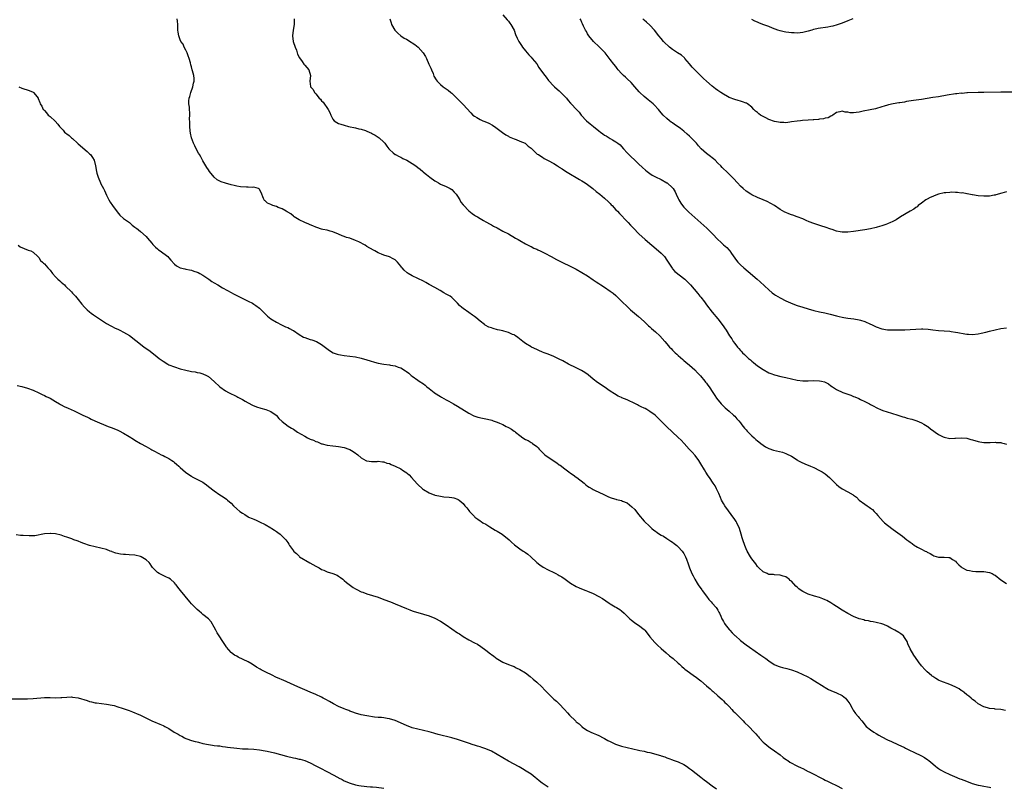
# Model space of a CAD drawing. Units: inches. Extents: x 2643000 to 2646000, y 1554000 to 1557000.
# Drawn here: x 2643574 to 2643922, y 1554718 to 1554989 of the extents above; entities that cross this region are included whole.
import ezdxf

# ---------------------------------------------------------------- set-up
doc = ezdxf.new("R2010")
doc.units = ezdxf.units.IN
doc.header["$MEASUREMENT"] = 0
doc.layers.add('LD26431554_10ft', color=123, linetype='Continuous')

msp = doc.modelspace()

# ---------------------------------------------------------------- linework, layer by layer
at = {"layer": 'LD26431554_10ft'}
for points, elevation in [([(2643745, 1554990.39), (2643746.57, 1554988.57), (2643747, 1554988.13), (2643747.48, 1554987.48), (2643747.88, 1554987), (2643748.98, 1554985), (2643749.49, 1554983.49), (2643750.09, 1554982.09), (2643750.69, 1554981), (2643751.61, 1554979.61), (2643752.04, 1554979), (2643753, 1554977.73), (2643754.22, 1554976.22), (2643755, 1554975.45), (2643755.4, 1554975), (2643757, 1554973.1), (2643757.81, 1554971.81), (2643758.37, 1554971), (2643759.86, 1554969), (2643760.34, 1554968.34), (2643761.23, 1554967.23), (2643763, 1554965.25), (2643763.27, 1554965), (2643764.18, 1554964.18), (2643765, 1554963.51), (2643765.55, 1554963), (2643767, 1554961.52), (2643767.48, 1554961), (2643768.18, 1554960.18), (2643769, 1554959.24), (2643769.24, 1554959), (2643771.03, 1554957), (2643771.97, 1554955.97), (2643772.7, 1554955), (2643774.61, 1554953), (2643775.93, 1554951.93), (2643777.02, 1554951), (2643779, 1554949.43), (2643779.56, 1554949), (2643780.41, 1554948.41), (2643781, 1554947.94), (2643781.59, 1554947.59), (2643783, 1554946.68), (2643783.8, 1554946.2), (2643785, 1554945.55), (2643785.71, 1554945), (2643786.46, 1554944.46), (2643787, 1554943.91), (2643787.72, 1554943), (2643789, 1554941.66), (2643789.59, 1554941), (2643790.29, 1554940.29), (2643791.68, 1554939), (2643793, 1554937.73), (2643794.41, 1554936.41), (2643795.47, 1554935.47), (2643796.05, 1554935), (2643797, 1554934.29), (2643797.79, 1554933.79), (2643799, 1554933.13), (2643801, 1554932.2), (2643803, 1554931.08), (2643803.1, 1554931), (2643805, 1554929.28), (2643805.22, 1554929), (2643805.9, 1554927.9), (2643806.34, 1554927), (2643807, 1554925.54), (2643807.26, 1554925), (2643807.9, 1554923.9), (2643808.57, 1554923), (2643809, 1554922.48), (2643810.73, 1554920.73), (2643811.77, 1554919.77), (2643815, 1554916.89), (2643817.1, 1554915), (2643819.18, 1554913), (2643821, 1554911.07), (2643822.04, 1554910.04), (2643823, 1554909.17), (2643824.16, 1554908.16), (2643825, 1554907.31), (2643825.28, 1554907), (2643825.9, 1554906.1), (2643827.64, 1554903.64), (2643828.14, 1554903), (2643829, 1554902.14), (2643830.23, 1554901), (2643831.74, 1554899.74), (2643834.94, 1554897), (2643836.02, 1554896.02), (2643839, 1554893.25), (2643840.23, 1554892.23), (2643841, 1554891.65), (2643841.39, 1554891.39), (2643843, 1554890.38), (2643845, 1554889.36), (2643846.64, 1554888.64), (2643848.08, 1554888.08), (2643849, 1554887.77), (2643851, 1554887.14), (2643853, 1554886.56), (2643855, 1554886.01), (2643857, 1554885.52), (2643858.89, 1554885.11), (2643860.68, 1554884.68), (2643863, 1554884.07), (2643863.86, 1554883.86), (2643865, 1554883.6), (2643865.51, 1554883.51), (2643867, 1554883.28), (2643869.04, 1554883.04), (2643871, 1554882.69), (2643871.49, 1554882.51), (2643873, 1554882.06), (2643875, 1554881.14), (2643875.27, 1554881), (2643877, 1554880.22), (2643879, 1554879.51), (2643881, 1554879.16), (2643883, 1554879.13), (2643885, 1554879.17), (2643887.16, 1554879.16), (2643889, 1554879.21), (2643891, 1554879.39), (2643893, 1554879.51), (2643893.5, 1554879.5), (2643895.37, 1554879.37), (2643897, 1554879.13), (2643899, 1554878.89), (2643901, 1554878.77), (2643903, 1554878.62), (2643903.47, 1554878.53), (2643905, 1554878.33), (2643905.87, 1554878.13), (2643908.31, 1554877.69), (2643909, 1554877.59), (2643909.57, 1554877.57), (2643911, 1554877.47), (2643913, 1554877.66), (2643914.11, 1554877.89), (2643915.72, 1554878.28), (2643917, 1554878.66), (2643919, 1554879.18), (2643921, 1554879.6), (2643923, 1554879.87)], 8470), ([(2643922.72, 1554744.72), (2643921, 1554744.97), (2643919, 1554745.15), (2643918.79, 1554745.21), (2643917, 1554745.42), (2643916.37, 1554745.63), (2643915, 1554745.96), (2643913, 1554746.99), (2643911.95, 1554747.95), (2643911, 1554748.56), (2643910.78, 1554748.78), (2643910.49, 1554749), (2643909.77, 1554749.77), (2643909, 1554750.23), (2643908.02, 1554751), (2643907.51, 1554751.51), (2643907, 1554751.77), (2643906.34, 1554752.34), (2643904.88, 1554753), (2643903, 1554753.9), (2643899.77, 1554755), (2643899.26, 1554755.26), (2643899, 1554755.41), (2643898.02, 1554756.02), (2643897, 1554756.63), (2643896.79, 1554756.79), (2643896.5, 1554757), (2643895, 1554758.27), (2643894.65, 1554758.65), (2643894.28, 1554759), (2643893, 1554760.47), (2643892.77, 1554760.77), (2643892.56, 1554761), (2643890.24, 1554764.24), (2643889, 1554766.46), (2643888.2, 1554768.2), (2643887.95, 1554769), (2643887, 1554770.47), (2643886.6, 1554771), (2643885.72, 1554771.72), (2643885, 1554772.2), (2643883.62, 1554773), (2643882.21, 1554773.79), (2643881, 1554774.41), (2643879.64, 1554775), (2643879, 1554775.3), (2643877, 1554775.79), (2643875.97, 1554775.97), (2643875, 1554776.11), (2643874.28, 1554776.28), (2643873, 1554776.51), (2643872.64, 1554776.64), (2643871, 1554777.07), (2643869, 1554777.9), (2643867, 1554778.92), (2643865, 1554780.1), (2643863, 1554781.38), (2643862.04, 1554782.04), (2643861, 1554782.67), (2643859.53, 1554783.53), (2643859, 1554783.77), (2643858.14, 1554784.14), (2643857, 1554784.52), (2643855.23, 1554785), (2643853, 1554785.76), (2643851.53, 1554786.47), (2643851, 1554786.7), (2643850.51, 1554787), (2643849.65, 1554787.65), (2643849, 1554788.27), (2643848.61, 1554788.61), (2643847, 1554790.29), (2643846.62, 1554790.62), (2643846.22, 1554791), (2643845.52, 1554791.52), (2643845, 1554791.84), (2643844.15, 1554792.15), (2643843, 1554792.52), (2643841, 1554792.61), (2643840.66, 1554792.66), (2643839, 1554792.76), (2643838.85, 1554792.85), (2643838.44, 1554793), (2643837, 1554793.67), (2643835.54, 1554795), (2643835, 1554795.56), (2643834.42, 1554796.42), (2643833, 1554798.23), (2643832.52, 1554799), (2643831.37, 1554801), (2643831, 1554801.77), (2643830.5, 1554803), (2643829.81, 1554805), (2643829.62, 1554805.62), (2643829.27, 1554807), (2643828.68, 1554809), (2643827.71, 1554811), (2643827.45, 1554811.45), (2643827, 1554812.11), (2643823.48, 1554817), (2643823, 1554817.74), (2643822.32, 1554819), (2643821.91, 1554819.91), (2643821.32, 1554821.32), (2643820.54, 1554823), (2643820.03, 1554824.03), (2643819.4, 1554825), (2643818.03, 1554827), (2643817.6, 1554827.6), (2643816.81, 1554828.81), (2643816.28, 1554829.72), (2643815, 1554831.84), (2643814.26, 1554833), (2643813, 1554834.71), (2643811.93, 1554835.93), (2643810.88, 1554837), (2643809.06, 1554839), (2643808.1, 1554840.1), (2643807, 1554841.15), (2643802.85, 1554845), (2643801, 1554846.86), (2643799.91, 1554847.91), (2643799, 1554848.88), (2643798.87, 1554849), (2643797, 1554850.33), (2643795.87, 1554851), (2643795.29, 1554851.29), (2643795, 1554851.44), (2643793.92, 1554851.92), (2643793, 1554852.44), (2643792.6, 1554852.6), (2643791.88, 1554853), (2643791, 1554853.45), (2643789.87, 1554853.87), (2643789, 1554854.35), (2643787.13, 1554855.13), (2643787, 1554855.2), (2643785.75, 1554855.75), (2643784.48, 1554856.48), (2643783, 1554857.46), (2643780.87, 1554859), (2643778.54, 1554860.54), (2643777, 1554861.73), (2643775.22, 1554863.22), (2643774.06, 1554864.06), (2643772.79, 1554864.79), (2643771, 1554865.68), (2643768.25, 1554867), (2643766.18, 1554868.18), (2643765, 1554868.79), (2643763, 1554869.76), (2643761, 1554870.53), (2643759.65, 1554871), (2643759, 1554871.26), (2643757.8, 1554871.8), (2643757, 1554872.12), (2643755.2, 1554873), (2643755, 1554873.11), (2643753, 1554874.35), (2643752.13, 1554875), (2643751.51, 1554875.51), (2643750.38, 1554876.38), (2643749.55, 1554877), (2643749.21, 1554877.21), (2643749, 1554877.32), (2643748.48, 1554877.52), (2643747, 1554878.17), (2643745.39, 1554878.61), (2643745, 1554878.73), (2643743.91, 1554879), (2643743.16, 1554879.16), (2643741.56, 1554879.56), (2643741, 1554879.78), (2643740.09, 1554880.09), (2643738.79, 1554880.79), (2643738.52, 1554881), (2643737, 1554882.22), (2643735.51, 1554883.51), (2643735, 1554883.87), (2643734.36, 1554884.36), (2643733, 1554885.25), (2643731, 1554886.67), (2643730.58, 1554887), (2643729.72, 1554887.72), (2643729, 1554888.55), (2643728.52, 1554889), (2643727, 1554890.52), (2643726.38, 1554891), (2643725.48, 1554891.48), (2643725, 1554891.78), (2643724.22, 1554892.22), (2643722.92, 1554893), (2643721, 1554894.02), (2643719, 1554895.19), (2643717.82, 1554895.82), (2643717, 1554896.31), (2643716.51, 1554896.51), (2643715.47, 1554897), (2643715, 1554897.26), (2643713, 1554898.14), (2643711.52, 1554899), (2643711.2, 1554899.2), (2643710.15, 1554900.15), (2643709.51, 1554901), (2643709.27, 1554901.27), (2643709, 1554901.66), (2643707.83, 1554903), (2643707.43, 1554903.43), (2643707, 1554903.81), (2643706.24, 1554904.24), (2643705, 1554904.87), (2643703, 1554905.47), (2643702.13, 1554905.87), (2643701, 1554906.32), (2643699.81, 1554907), (2643699.27, 1554907.27), (2643697, 1554908.58), (2643696.35, 1554909), (2643694.16, 1554910.16), (2643693, 1554910.71), (2643691, 1554911.45), (2643689.76, 1554911.76), (2643689, 1554912.1), (2643688.27, 1554912.27), (2643687, 1554912.96), (2643685, 1554913.77), (2643684.02, 1554913.98), (2643683, 1554914.27), (2643681.4, 1554914.6), (2643681, 1554914.72), (2643679.32, 1554915.32), (2643679, 1554915.41), (2643677.91, 1554915.91), (2643677, 1554916.26), (2643676.49, 1554916.49), (2643675, 1554917.07), (2643673, 1554918), (2643671.34, 1554919), (2643671, 1554919.24), (2643670.06, 1554920.06), (2643669, 1554920.68), (2643668.82, 1554920.82), (2643668.42, 1554921), (2643667, 1554921.85), (2643665.65, 1554922.35), (2643665, 1554922.63), (2643663.76, 1554923), (2643663.25, 1554923.25), (2643663, 1554923.41), (2643661.92, 1554923.92), (2643661, 1554924.72), (2643660.83, 1554924.83), (2643660.68, 1554925), (2643660.49, 1554925.51), (2643659.58, 1554927.58), (2643659, 1554928.69), (2643658.87, 1554928.87), (2643658.66, 1554929), (2643657, 1554929.52), (2643656.56, 1554929.44), (2643655, 1554929.55), (2643654.5, 1554929.5), (2643652.33, 1554929.67), (2643651, 1554929.91), (2643650.13, 1554930.13), (2643649, 1554930.37), (2643647, 1554930.9), (2643645.44, 1554931.44), (2643645, 1554931.69), (2643644.13, 1554932.13), (2643643.04, 1554933), (2643641.41, 1554935), (2643641, 1554935.61), (2643640.46, 1554936.46), (2643639, 1554938.87), (2643638.26, 1554940.26), (2643637.79, 1554941), (2643637.52, 1554941.52), (2643636.66, 1554943), (2643636.13, 1554944.13), (2643635.68, 1554945), (2643634.97, 1554947), (2643634.62, 1554948.62), (2643634.57, 1554949.43), (2643634.44, 1554951), (2643634.42, 1554952.42), (2643634.31, 1554953.69), (2643634.37, 1554955), (2643634.28, 1554957.72), (2643634.08, 1554959), (2643634.05, 1554960.05), (2643634.2, 1554961), (2643634.45, 1554961.55), (2643634.82, 1554963), (2643635.53, 1554965), (2643635.74, 1554966.26), (2643635.9, 1554967), (2643635.9, 1554967.9), (2643635.79, 1554969), (2643635.36, 1554970.64), (2643635.29, 1554971), (2643635, 1554972.02), (2643634.77, 1554972.77), (2643634.62, 1554973.38), (2643634.16, 1554975), (2643633.88, 1554975.88), (2643633.45, 1554977), (2643633, 1554977.95), (2643632.42, 1554979), (2643632.07, 1554980.07), (2643631.27, 1554981), (2643631, 1554981.56), (2643630.63, 1554982.63), (2643630.48, 1554983), (2643630.32, 1554984.32), (2643630.22, 1554985), (2643630.18, 1554987), (2643630.11, 1554988.11), (2643629.99, 1554989)], 8500), ([(2643671.33, 1554989), (2643671.29, 1554987), (2643670.92, 1554985), (2643670.66, 1554983), (2643670.95, 1554981), (2643671.63, 1554979), (2643672.07, 1554977.93), (2643672.4, 1554977), (2643672.51, 1554976.51), (2643673.15, 1554975.15), (2643674.1, 1554973.9), (2643674.71, 1554973), (2643674.82, 1554972.82), (2643675, 1554972.65), (2643675.74, 1554971.74), (2643676.43, 1554971), (2643677.12, 1554969), (2643676.88, 1554967), (2643677.11, 1554965.11), (2643677.11, 1554965), (2643678.02, 1554964.02), (2643678.51, 1554963), (2643679, 1554962.52), (2643680.18, 1554961), (2643680.58, 1554960.58), (2643681, 1554960.04), (2643681.49, 1554959.49), (2643683.29, 1554957), (2643683.88, 1554955.88), (2643684.27, 1554955), (2643685, 1554953.55), (2643685.47, 1554953), (2643686.37, 1554952.37), (2643687, 1554952.06), (2643687.78, 1554951.78), (2643689, 1554951.38), (2643690.44, 1554951), (2643693, 1554950.47), (2643694.16, 1554950.16), (2643695, 1554949.98), (2643696.52, 1554949.48), (2643697, 1554949.3), (2643698.6, 1554948.6), (2643699, 1554948.4), (2643699.9, 1554947.9), (2643701.31, 1554947), (2643703, 1554945.36), (2643703.39, 1554945), (2643704, 1554944), (2643704.8, 1554943), (2643705, 1554942.78), (2643706.3, 1554941.7), (2643707, 1554941.1), (2643707.14, 1554941), (2643708.36, 1554940.36), (2643709, 1554940.07), (2643709.7, 1554939.7), (2643711.15, 1554939), (2643713, 1554937.87), (2643714.3, 1554937), (2643715, 1554936.49), (2643715.82, 1554935.82), (2643716.79, 1554935), (2643717, 1554934.85), (2643718.01, 1554934.01), (2643719.21, 1554933), (2643721, 1554931.74), (2643721.46, 1554931.46), (2643722.27, 1554931), (2643723, 1554930.57), (2643725, 1554929.71), (2643726.46, 1554929), (2643727, 1554928.64), (2643727.78, 1554927.78), (2643728.51, 1554927), (2643729, 1554926.32), (2643729.83, 1554925), (2643730.23, 1554924.23), (2643731, 1554923.27), (2643731.11, 1554923.11), (2643733, 1554921.17), (2643734.2, 1554920.2), (2643735, 1554919.65), (2643735.39, 1554919.39), (2643736.12, 1554919), (2643737, 1554918.43), (2643738.25, 1554917.75), (2643739, 1554917.32), (2643740.5, 1554916.5), (2643741, 1554916.26), (2643741.77, 1554915.77), (2643743, 1554915.14), (2643745, 1554914.03), (2643747, 1554912.99), (2643749.52, 1554911.52), (2643750.46, 1554911), (2643751, 1554910.66), (2643753, 1554909.51), (2643754.03, 1554909), (2643754.66, 1554908.66), (2643755, 1554908.5), (2643755.98, 1554907.98), (2643757, 1554907.56), (2643757.36, 1554907.36), (2643758.17, 1554907), (2643759.82, 1554906.18), (2643762.11, 1554905), (2643764, 1554904), (2643771, 1554900.5), (2643773, 1554899.42), (2643775, 1554898.2), (2643777, 1554896.83), (2643778.06, 1554896.06), (2643779, 1554895.45), (2643779.26, 1554895.26), (2643779.65, 1554895), (2643781, 1554894.18), (2643783, 1554892.84), (2643784.02, 1554892.02), (2643785, 1554891.2), (2643787, 1554889.29), (2643789.17, 1554887.17), (2643790.21, 1554886.21), (2643791.58, 1554885), (2643793, 1554883.82), (2643795, 1554882.02), (2643796.55, 1554880.55), (2643797, 1554880.21), (2643797.62, 1554879.62), (2643799, 1554878.45), (2643800.51, 1554877), (2643802.29, 1554875), (2643803, 1554874.14), (2643803.98, 1554873), (2643804.48, 1554872.48), (2643805, 1554871.99), (2643805.48, 1554871.48), (2643805.97, 1554871), (2643806.5, 1554870.5), (2643807, 1554870.09), (2643808.61, 1554868.61), (2643809, 1554868.32), (2643809.7, 1554867.7), (2643811, 1554866.63), (2643812.87, 1554865), (2643813.88, 1554863.88), (2643814.73, 1554863), (2643814.84, 1554862.84), (2643816.42, 1554861), (2643816.67, 1554860.67), (2643817, 1554860.25), (2643817.52, 1554859.52), (2643817.92, 1554859), (2643819.23, 1554857), (2643819.95, 1554855.95), (2643820.56, 1554855), (2643822.19, 1554853), (2643822.58, 1554852.58), (2643823.6, 1554851.6), (2643825, 1554850.37), (2643826.6, 1554849), (2643827, 1554848.61), (2643827.74, 1554847.74), (2643828.45, 1554847), (2643829, 1554846.28), (2643829.53, 1554845.53), (2643830, 1554845), (2643830.41, 1554844.41), (2643831, 1554843.76), (2643831.34, 1554843.34), (2643833, 1554841.71), (2643833.83, 1554841), (2643834.43, 1554840.43), (2643835, 1554839.94), (2643835.53, 1554839.53), (2643836.27, 1554839), (2643837, 1554838.39), (2643837.82, 1554837.82), (2643839, 1554837.23), (2643840.64, 1554836.64), (2643843.86, 1554835.86), (2643845, 1554835.47), (2643845.34, 1554835.34), (2643847, 1554834.47), (2643849, 1554833.2), (2643849.33, 1554833), (2643850.41, 1554832.41), (2643851.78, 1554831.78), (2643853.79, 1554831), (2643855, 1554830.47), (2643857, 1554829.49), (2643857.9, 1554829), (2643859, 1554828.26), (2643860.52, 1554827), (2643862.71, 1554824.71), (2643863, 1554824.45), (2643863.82, 1554823.82), (2643865, 1554823), (2643867, 1554821.93), (2643868.85, 1554820.85), (2643869, 1554820.71), (2643869.98, 1554819.98), (2643871, 1554819), (2643873, 1554817.6), (2643873.83, 1554817), (2643874.53, 1554816.53), (2643875, 1554816.19), (2643875.63, 1554815.63), (2643876.28, 1554815), (2643877, 1554814.21), (2643877.53, 1554813.53), (2643878.46, 1554812.46), (2643879.45, 1554811.45), (2643879.96, 1554811), (2643881, 1554810.14), (2643883, 1554808.62), (2643886.24, 1554806.24), (2643887.79, 1554805), (2643888.5, 1554804.5), (2643889, 1554804.08), (2643889.67, 1554803.67), (2643890.54, 1554803), (2643891, 1554802.72), (2643891.6, 1554802.4), (2643893, 1554801.7), (2643894.27, 1554801), (2643894.77, 1554800.77), (2643895, 1554800.61), (2643896.07, 1554800.07), (2643897, 1554799.48), (2643897.35, 1554799.35), (2643899, 1554798.85), (2643901, 1554798.86), (2643902.71, 1554798.71), (2643903, 1554798.65), (2643904, 1554798), (2643905, 1554797.37), (2643905.41, 1554797), (2643906.15, 1554796.15), (2643907, 1554795.38), (2643907.22, 1554795.22), (2643909, 1554794.23), (2643909.94, 1554794.06), (2643911, 1554793.83), (2643912.18, 1554793.82), (2643915, 1554793.72), (2643917, 1554793.4), (2643917.94, 1554793), (2643918.63, 1554792.63), (2643919, 1554792.42), (2643921, 1554790.84), (2643923, 1554789.53)], 8490), ([(2643705.11, 1554989), (2643705.61, 1554987.61), (2643705.74, 1554987), (2643706.89, 1554985), (2643707.9, 1554983.9), (2643708.96, 1554983), (2643710.13, 1554982.13), (2643711, 1554981.75), (2643712.68, 1554980.68), (2643713, 1554980.53), (2643713.89, 1554979.89), (2643715.08, 1554979), (2643716.87, 1554977), (2643717.68, 1554975.68), (2643718.04, 1554975), (2643718.94, 1554973), (2643719.54, 1554971.54), (2643719.79, 1554971), (2643720.36, 1554969.64), (2643720.7, 1554968.7), (2643721.45, 1554967.45), (2643721.82, 1554967), (2643723, 1554965.82), (2643724, 1554965), (2643725.72, 1554963.72), (2643726.63, 1554963), (2643727, 1554962.68), (2643728.73, 1554961), (2643729.84, 1554959.84), (2643731, 1554958.68), (2643733.72, 1554955.72), (2643734.48, 1554955), (2643735, 1554954.6), (2643735.89, 1554954.11), (2643737, 1554953.45), (2643737.98, 1554953), (2643738.7, 1554952.7), (2643740.09, 1554952.09), (2643741.37, 1554951.37), (2643742.56, 1554950.56), (2643744.86, 1554948.86), (2643746.05, 1554948.05), (2643747, 1554947.52), (2643747.32, 1554947.32), (2643749, 1554946.55), (2643749.69, 1554946.31), (2643751, 1554945.79), (2643752.87, 1554945), (2643753, 1554944.92), (2643754.02, 1554944.02), (2643755, 1554943.25), (2643757.22, 1554941.22), (2643757.58, 1554941), (2643758.41, 1554940.41), (2643759, 1554940.11), (2643759.68, 1554939.68), (2643761.01, 1554938.99), (2643763, 1554937.86), (2643764.41, 1554937), (2643764.76, 1554936.76), (2643765, 1554936.61), (2643765.95, 1554935.95), (2643767.18, 1554935.18), (2643769, 1554934.08), (2643771, 1554932.91), (2643772.18, 1554932.18), (2643773, 1554931.74), (2643774.16, 1554931), (2643775, 1554930.41), (2643776.8, 1554929), (2643777.99, 1554927.99), (2643779.29, 1554927), (2643781, 1554925.64), (2643782.35, 1554924.35), (2643783, 1554923.69), (2643783.32, 1554923.32), (2643783.64, 1554923), (2643785, 1554921.55), (2643785.56, 1554921), (2643786.23, 1554920.23), (2643789, 1554917.35), (2643789.3, 1554917), (2643790.14, 1554916.14), (2643791.18, 1554915), (2643793.15, 1554913), (2643795.35, 1554911), (2643797.66, 1554909), (2643800.07, 1554907), (2643801, 1554906.15), (2643802.13, 1554905), (2643803, 1554903.77), (2643804.39, 1554901.61), (2643804.85, 1554900.85), (2643805, 1554900.7), (2643805.78, 1554899.78), (2643809.36, 1554897), (2643810.18, 1554896.18), (2643811, 1554895.41), (2643811.39, 1554895), (2643813.97, 1554891.97), (2643814.69, 1554891), (2643815, 1554890.63), (2643816.25, 1554889), (2643817, 1554887.93), (2643819, 1554885.38), (2643821.07, 1554883), (2643822.6, 1554881), (2643823.93, 1554879), (2643825.17, 1554877), (2643825.91, 1554875.91), (2643826.48, 1554875), (2643827, 1554874.28), (2643828, 1554873), (2643828.48, 1554872.48), (2643829, 1554871.86), (2643829.42, 1554871.42), (2643829.78, 1554871), (2643830.45, 1554870.45), (2643831, 1554869.84), (2643831.88, 1554869), (2643832.51, 1554868.51), (2643833, 1554868.01), (2643833.59, 1554867.59), (2643834.3, 1554867), (2643835, 1554866.46), (2643837, 1554865.14), (2643839, 1554863.98), (2643839.7, 1554863.7), (2643841, 1554863.24), (2643843.31, 1554862.69), (2643845, 1554862.31), (2643847, 1554861.83), (2643849, 1554861.38), (2643851, 1554861.13), (2643853, 1554861.1), (2643855, 1554861.17), (2643857, 1554861.12), (2643857.63, 1554861), (2643858.74, 1554860.74), (2643859, 1554860.63), (2643860.07, 1554860.07), (2643861, 1554859.4), (2643861.51, 1554859), (2643863, 1554858.08), (2643865.22, 1554857), (2643867, 1554856.4), (2643868.04, 1554856.04), (2643869, 1554855.62), (2643869.46, 1554855.46), (2643870.86, 1554854.86), (2643871.47, 1554854.53), (2643873, 1554853.84), (2643874.6, 1554853), (2643875, 1554852.75), (2643876.15, 1554852.15), (2643877, 1554851.67), (2643877.47, 1554851.47), (2643878.49, 1554851), (2643879.34, 1554850.66), (2643882.35, 1554849.65), (2643884.59, 1554849), (2643886.41, 1554848.41), (2643887, 1554848.26), (2643887.95, 1554847.95), (2643889, 1554847.72), (2643889.52, 1554847.52), (2643891, 1554847.14), (2643891.35, 1554847), (2643893, 1554846.24), (2643893.76, 1554845.76), (2643895, 1554845.15), (2643895.24, 1554845), (2643896.18, 1554844.18), (2643897.32, 1554843.32), (2643897.81, 1554843), (2643899, 1554842.11), (2643900.64, 1554841.36), (2643901, 1554841.18), (2643903, 1554840.78), (2643904.82, 1554840.82), (2643905, 1554840.81), (2643907, 1554840.99), (2643909, 1554840.83), (2643910.39, 1554840.39), (2643911, 1554840.23), (2643913, 1554839.64), (2643913.58, 1554839.58), (2643915, 1554839.32), (2643915.33, 1554839.33), (2643917, 1554839.29), (2643917.3, 1554839.3), (2643919, 1554839.42), (2643919.36, 1554839.36), (2643921, 1554839.33), (2643921.24, 1554839.24), (2643922.17, 1554839), (2643923, 1554838.75)], 8480), ([(2643923, 1554927.85), (2643921.34, 1554927.34), (2643919.21, 1554926.79), (2643919, 1554926.71), (2643918.64, 1554926.64), (2643917, 1554926.37), (2643915, 1554926.33), (2643913, 1554926.51), (2643911, 1554926.8), (2643910.85, 1554926.85), (2643909.15, 1554927.14), (2643909, 1554927.14), (2643907.46, 1554927.46), (2643907, 1554927.44), (2643905.66, 1554927.66), (2643905, 1554927.63), (2643903.71, 1554927.71), (2643903, 1554927.67), (2643901.56, 1554927.56), (2643901, 1554927.5), (2643899, 1554927.03), (2643897.51, 1554926.49), (2643897, 1554926.24), (2643896.1, 1554925.9), (2643895, 1554925.26), (2643894.5, 1554925), (2643893, 1554923.82), (2643891.85, 1554923), (2643891.42, 1554922.58), (2643891, 1554922.32), (2643890.26, 1554921.74), (2643889, 1554921.04), (2643885.63, 1554919), (2643884.02, 1554917.98), (2643882.68, 1554917.32), (2643881.99, 1554917), (2643881, 1554916.58), (2643880.36, 1554916.36), (2643879, 1554915.84), (2643877.34, 1554915.33), (2643877, 1554915.22), (2643875, 1554914.78), (2643873, 1554914.46), (2643869, 1554913.89), (2643867, 1554913.65), (2643865, 1554913.63), (2643864.22, 1554913.78), (2643863, 1554913.98), (2643861.48, 1554914.52), (2643861, 1554914.68), (2643859, 1554915.43), (2643857.78, 1554915.78), (2643855, 1554916.64), (2643853.32, 1554917.32), (2643852.26, 1554917.74), (2643851, 1554918.29), (2643849, 1554919.03), (2643847.57, 1554919.57), (2643847, 1554919.72), (2643846.11, 1554920.11), (2643845, 1554920.54), (2643844.69, 1554920.69), (2643843, 1554921.66), (2643841, 1554923), (2643839.78, 1554923.78), (2643838.47, 1554924.47), (2643837.07, 1554925.07), (2643835, 1554925.91), (2643833, 1554926.8), (2643832.66, 1554927), (2643831, 1554928.07), (2643829.93, 1554929), (2643829, 1554929.87), (2643827.93, 1554931), (2643826.53, 1554932.53), (2643825, 1554934.13), (2643824.12, 1554935), (2643823, 1554936.04), (2643822.52, 1554936.52), (2643822.07, 1554937), (2643821, 1554938.02), (2643820.04, 1554939), (2643819.51, 1554939.51), (2643819, 1554939.87), (2643818.38, 1554940.38), (2643817.5, 1554941), (2643817, 1554941.38), (2643815.14, 1554943), (2643814.16, 1554944.16), (2643813.48, 1554945), (2643813, 1554945.55), (2643811, 1554947.54), (2643810.18, 1554948.18), (2643809, 1554949.26), (2643807.82, 1554950.18), (2643807, 1554950.81), (2643805.68, 1554951.68), (2643805, 1554952.19), (2643804.51, 1554952.51), (2643803.88, 1554953), (2643803, 1554953.77), (2643801.7, 1554955), (2643801, 1554955.79), (2643799.99, 1554957), (2643798.56, 1554958.56), (2643798.11, 1554959), (2643796.38, 1554960.38), (2643795.68, 1554961), (2643795, 1554961.55), (2643793.48, 1554963), (2643793.24, 1554963.24), (2643791.68, 1554965), (2643790.44, 1554966.44), (2643789, 1554967.82), (2643788.37, 1554968.37), (2643787.7, 1554969), (2643787, 1554969.71), (2643785.82, 1554971), (2643785.46, 1554971.46), (2643785, 1554972.08), (2643784.25, 1554973), (2643783, 1554974.64), (2643781.16, 1554977), (2643779.12, 1554979.12), (2643777.11, 1554981), (2643775.44, 1554983), (2643775, 1554983.72), (2643774.55, 1554984.55), (2643774.28, 1554985), (2643773.6, 1554986.4), (2643773.24, 1554987.24), (2643773, 1554987.68), (2643772.58, 1554988.58), (2643772.32, 1554989)], 8460), ([(2643925.05, 1554963.05), (2643921, 1554963.05), (2643915.02, 1554962.98), (2643913.07, 1554962.93), (2643909.22, 1554962.78), (2643909, 1554962.79), (2643907.35, 1554962.65), (2643907, 1554962.66), (2643905.53, 1554962.47), (2643905, 1554962.44), (2643902.01, 1554961.99), (2643899, 1554961.48), (2643897, 1554961.15), (2643893, 1554960.53), (2643890.12, 1554960.12), (2643887.73, 1554959.73), (2643887, 1554959.58), (2643885.33, 1554959.33), (2643885, 1554959.26), (2643883.02, 1554958.98), (2643881.38, 1554958.62), (2643881, 1554958.49), (2643879.83, 1554958.17), (2643879, 1554957.85), (2643876.77, 1554957.23), (2643874.88, 1554956.88), (2643872.36, 1554956.36), (2643871, 1554956.05), (2643869.89, 1554955.89), (2643869, 1554955.82), (2643867.8, 1554955.8), (2643867, 1554956), (2643866, 1554956), (2643865, 1554956.39), (2643864.14, 1554956.14), (2643863, 1554955.88), (2643861.71, 1554955), (2643861.28, 1554954.72), (2643861, 1554954.62), (2643859.96, 1554954.04), (2643859, 1554953.83), (2643858.38, 1554953.62), (2643857, 1554953.48), (2643856.6, 1554953.4), (2643855, 1554953.32), (2643854.72, 1554953.28), (2643853, 1554953.2), (2643850.93, 1554953.07), (2643850.26, 1554953), (2643849, 1554952.85), (2643847, 1554952.54), (2643846.49, 1554952.49), (2643845, 1554952.28), (2643844.37, 1554952.37), (2643843, 1554952.33), (2643842.49, 1554952.49), (2643841, 1554952.71), (2643839, 1554953.43), (2643838.03, 1554953.97), (2643837, 1554954.5), (2643836.15, 1554955), (2643835.46, 1554955.46), (2643835, 1554955.92), (2643834.35, 1554956.35), (2643833.72, 1554957), (2643833, 1554957.81), (2643831.52, 1554959), (2643831.16, 1554959.16), (2643831, 1554959.2), (2643829.7, 1554959.7), (2643829, 1554959.86), (2643828.16, 1554960.16), (2643827, 1554960.48), (2643825, 1554961.23), (2643824.45, 1554961.55), (2643823, 1554962.35), (2643822.05, 1554963), (2643821.4, 1554963.4), (2643821, 1554963.71), (2643820.2, 1554964.2), (2643819, 1554965.14), (2643817, 1554966.9), (2643815.93, 1554967.93), (2643815, 1554968.89), (2643812.84, 1554971), (2643811.94, 1554971.94), (2643811, 1554973.13), (2643809.4, 1554975), (2643809.2, 1554975.2), (2643808.12, 1554976.12), (2643806.81, 1554977), (2643805, 1554978.17), (2643803.95, 1554979), (2643803.44, 1554979.44), (2643802.42, 1554980.42), (2643801.87, 1554981), (2643801, 1554981.99), (2643800.17, 1554983), (2643798.64, 1554985), (2643797, 1554986.74), (2643795.84, 1554987.84), (2643795, 1554988.53), (2643794.52, 1554989)], 8450), ([(2643868.72, 1554989), (2643867, 1554988.29), (2643865, 1554987.49), (2643863.17, 1554986.83), (2643861.61, 1554986.39), (2643861, 1554986.25), (2643859.95, 1554986.05), (2643856.48, 1554985.52), (2643855, 1554985.19), (2643854.83, 1554985.17), (2643854.28, 1554985), (2643853, 1554984.66), (2643851, 1554984.16), (2643850.06, 1554984.06), (2643849, 1554983.92), (2643847.98, 1554983.98), (2643847, 1554983.99), (2643846.14, 1554984.14), (2643845, 1554984.28), (2643844.43, 1554984.43), (2643843, 1554984.74), (2643842.19, 1554985), (2643840.28, 1554985.72), (2643839, 1554986.26), (2643836.94, 1554987), (2643835.56, 1554987.56), (2643835, 1554987.74), (2643834.15, 1554988.15), (2643833, 1554988.76)], 8440), ([(2643573.99, 1554965), (2643575, 1554964.53), (2643577.66, 1554963.66), (2643579, 1554963.13), (2643579.21, 1554963), (2643579.85, 1554962.15), (2643580.76, 1554961), (2643580.85, 1554960.85), (2643581.37, 1554959.37), (2643581.56, 1554959), (2643582.08, 1554958.08), (2643582.62, 1554957), (2643582.81, 1554956.81), (2643583, 1554956.57), (2643583.78, 1554955.78), (2643584.38, 1554955), (2643585, 1554954.47), (2643586.79, 1554952.79), (2643587.77, 1554951.77), (2643588.4, 1554951), (2643589.61, 1554949.61), (2643590.18, 1554949), (2643590.64, 1554948.64), (2643591, 1554948.39), (2643591.75, 1554947.75), (2643592.58, 1554947), (2643593, 1554946.71), (2643594.76, 1554945), (2643595, 1554944.82), (2643598.11, 1554942.11), (2643599, 1554941.3), (2643599.3, 1554941), (2643599.99, 1554939.99), (2643600.6, 1554939), (2643601.09, 1554937), (2643601.38, 1554935), (2643601.52, 1554934.48), (2643601.97, 1554933), (2643602.85, 1554931), (2643603, 1554930.7), (2643603.95, 1554929), (2643604.29, 1554928.29), (2643605, 1554926.66), (2643605.79, 1554925), (2643606.24, 1554924.24), (2643607.04, 1554923), (2643608.76, 1554920.76), (2643609.64, 1554919.64), (2643611, 1554918.4), (2643613.05, 1554917), (2643614.07, 1554916.07), (2643615, 1554915.44), (2643615.21, 1554915.21), (2643615.53, 1554915), (2643617, 1554913.83), (2643619, 1554912.07), (2643619.48, 1554911.48), (2643621, 1554909.72), (2643621.31, 1554909.31), (2643621.62, 1554909), (2643622.28, 1554908.28), (2643623, 1554907.74), (2643623.4, 1554907.4), (2643623.99, 1554907), (2643626.61, 1554905), (2643627, 1554904.55), (2643627.69, 1554903.69), (2643629, 1554902.36), (2643629.74, 1554901.74), (2643631, 1554901.07), (2643632.62, 1554900.62), (2643633, 1554900.54), (2643634.29, 1554900.29), (2643635, 1554900.18), (2643635.87, 1554899.87), (2643637, 1554899.54), (2643637.33, 1554899.33), (2643637.96, 1554899), (2643639, 1554898.38), (2643641.08, 1554897), (2643642.21, 1554896.21), (2643643, 1554895.78), (2643644.35, 1554895), (2643646, 1554894), (2643647.78, 1554893), (2643649, 1554892.29), (2643649.83, 1554891.83), (2643651, 1554891.25), (2643655, 1554889.29), (2643656.51, 1554888.51), (2643657, 1554888.2), (2643657.73, 1554887.73), (2643659, 1554886.76), (2643661.92, 1554883.92), (2643663.02, 1554883.02), (2643665, 1554881.78), (2643666.85, 1554880.85), (2643668.22, 1554880.22), (2643669, 1554879.89), (2643669.6, 1554879.6), (2643670.73, 1554879), (2643671, 1554878.84), (2643673, 1554877.48), (2643674.57, 1554876.57), (2643675, 1554876.36), (2643676.04, 1554876.04), (2643677, 1554875.67), (2643677.57, 1554875.57), (2643679.13, 1554875), (2643681, 1554874), (2643683.78, 1554871.78), (2643685.05, 1554871.05), (2643686.52, 1554870.52), (2643687, 1554870.39), (2643687.72, 1554870.28), (2643689, 1554870.04), (2643691, 1554869.82), (2643693, 1554869.54), (2643695, 1554869.1), (2643697, 1554868.51), (2643698.14, 1554868.14), (2643699.68, 1554867.68), (2643701, 1554867.34), (2643703, 1554866.97), (2643705, 1554866.73), (2643705.36, 1554866.64), (2643707, 1554866.39), (2643708.05, 1554865.95), (2643709, 1554865.65), (2643710.66, 1554864.66), (2643711, 1554864.36), (2643711.78, 1554863.78), (2643712.69, 1554863), (2643713, 1554862.76), (2643715, 1554861.38), (2643715.52, 1554861), (2643717, 1554860.05), (2643717.55, 1554859.55), (2643718.22, 1554859), (2643719, 1554858.43), (2643720.76, 1554857), (2643720.9, 1554856.9), (2643723, 1554855.58), (2643723.38, 1554855.38), (2643725, 1554854.44), (2643725.94, 1554853.94), (2643727.59, 1554853), (2643729, 1554852.17), (2643733, 1554849.64), (2643734.76, 1554848.76), (2643736.24, 1554848.24), (2643737.88, 1554847.88), (2643739, 1554847.67), (2643739.57, 1554847.57), (2643741.17, 1554847.17), (2643741.61, 1554847), (2643742.68, 1554846.68), (2643743, 1554846.56), (2643743.8, 1554846.2), (2643745, 1554845.7), (2643746.27, 1554845), (2643746.78, 1554844.78), (2643747, 1554844.62), (2643748.09, 1554844.09), (2643749, 1554843.35), (2643749.23, 1554843.23), (2643749.55, 1554843), (2643751, 1554841.77), (2643752.06, 1554841), (2643753, 1554840.42), (2643753.98, 1554839.98), (2643755, 1554839.35), (2643755.23, 1554839.23), (2643755.52, 1554839), (2643757, 1554837.93), (2643757.49, 1554837.49), (2643757.85, 1554837), (2643758.44, 1554836.44), (2643759, 1554835.83), (2643759.85, 1554835), (2643761, 1554834.17), (2643764.1, 1554832.1), (2643765, 1554831.47), (2643765.29, 1554831.29), (2643767, 1554829.99), (2643768.36, 1554829), (2643769, 1554828.51), (2643769.93, 1554827.93), (2643771, 1554827.14), (2643771.21, 1554827), (2643773.79, 1554825), (2643774.42, 1554824.42), (2643775, 1554823.94), (2643775.54, 1554823.54), (2643776.56, 1554823), (2643777, 1554822.74), (2643777.46, 1554822.54), (2643780.68, 1554821), (2643782.2, 1554820.2), (2643783, 1554819.91), (2643783.65, 1554819.65), (2643785, 1554819.3), (2643785.23, 1554819.22), (2643787, 1554818.8), (2643787.36, 1554818.64), (2643789, 1554817.97), (2643790.66, 1554816.66), (2643791.65, 1554815.65), (2643793, 1554813.89), (2643795, 1554811.56), (2643797, 1554809.62), (2643797.7, 1554809), (2643798.41, 1554808.41), (2643799, 1554807.98), (2643799.55, 1554807.55), (2643800.38, 1554807), (2643801, 1554806.63), (2643801.81, 1554806.19), (2643803, 1554805.46), (2643803.73, 1554805), (2643804.46, 1554804.46), (2643805, 1554804.17), (2643805.64, 1554803.64), (2643806.51, 1554803), (2643807, 1554802.5), (2643808.39, 1554801), (2643808.61, 1554800.61), (2643809, 1554800.09), (2643809.64, 1554799), (2643809.94, 1554798.06), (2643810.48, 1554796.48), (2643810.96, 1554795), (2643811.84, 1554793), (2643812.26, 1554792.26), (2643812.88, 1554791), (2643813.7, 1554789.7), (2643814.09, 1554789), (2643815.31, 1554787.31), (2643815.5, 1554787), (2643817.01, 1554785), (2643817.89, 1554783.89), (2643818.69, 1554783), (2643819, 1554782.62), (2643820.46, 1554781), (2643820.68, 1554780.68), (2643821, 1554780.11), (2643821.42, 1554779.42), (2643821.61, 1554779), (2643822.02, 1554777.98), (2643822.46, 1554777), (2643822.67, 1554776.67), (2643823, 1554776.07), (2643823.41, 1554775.41), (2643823.63, 1554775), (2643825, 1554773.26), (2643825.25, 1554773), (2643826.13, 1554772.13), (2643827, 1554771.2), (2643827.25, 1554771), (2643829, 1554769.38), (2643831, 1554767.85), (2643832.22, 1554767), (2643836.26, 1554764.26), (2643838.02, 1554763), (2643839, 1554762.24), (2643840.94, 1554760.94), (2643842.32, 1554760.32), (2643843, 1554760.1), (2643843.86, 1554759.86), (2643845.46, 1554759.46), (2643847.01, 1554759.01), (2643849, 1554758.3), (2643851, 1554757.42), (2643852.62, 1554756.62), (2643853.91, 1554755.91), (2643855.15, 1554755.15), (2643858.56, 1554753), (2643859, 1554752.74), (2643860.14, 1554752.14), (2643861, 1554751.71), (2643862.92, 1554750.92), (2643865, 1554749.92), (2643866.12, 1554749), (2643866.54, 1554748.54), (2643867, 1554747.97), (2643867.62, 1554747), (2643868.46, 1554745.54), (2643868.83, 1554744.83), (2643869.65, 1554743.65), (2643870.58, 1554742.58), (2643871, 1554742.04), (2643871.86, 1554741), (2643872.4, 1554740.4), (2643873, 1554739.58), (2643873.49, 1554739), (2643875, 1554737.78), (2643876.11, 1554737), (2643877, 1554736.49), (2643877.97, 1554735.97), (2643879, 1554735.35), (2643881, 1554734.28), (2643882.34, 1554733.66), (2643884.67, 1554732.67), (2643887, 1554731.58), (2643887.37, 1554731.37), (2643889, 1554730.58), (2643890.04, 1554730.04), (2643891, 1554729.64), (2643892.32, 1554729), (2643893, 1554728.65), (2643894.04, 1554728.04), (2643895.23, 1554727.23), (2643895.53, 1554727), (2643897, 1554725.77), (2643897.99, 1554725), (2643898.54, 1554724.54), (2643899, 1554724.19), (2643899.71, 1554723.71), (2643901, 1554722.95), (2643903, 1554722), (2643904.66, 1554721.34), (2643906.56, 1554720.56), (2643907, 1554720.4), (2643908, 1554720), (2643909.44, 1554719.44), (2643910.9, 1554718.9), (2643913, 1554718.29), (2643913.86, 1554718.14), (2643915, 1554717.88), (2643916.29, 1554717.71), (2643917, 1554717.59), (2643917.52, 1554717.52)], 8510), ([(2643573.78, 1554909), (2643574.48, 1554908.48), (2643575.82, 1554907.82), (2643577.29, 1554907.29), (2643578.18, 1554907), (2643579, 1554906.55), (2643580.72, 1554905), (2643580.85, 1554904.85), (2643581, 1554904.72), (2643581.64, 1554903.64), (2643582.36, 1554903), (2643582.68, 1554902.68), (2643583, 1554902.41), (2643584.25, 1554901), (2643584.62, 1554900.62), (2643585, 1554900.18), (2643585.87, 1554899), (2643587, 1554897.86), (2643587.82, 1554897), (2643588.44, 1554896.44), (2643589, 1554895.99), (2643589.51, 1554895.51), (2643590.08, 1554895), (2643590.53, 1554894.53), (2643591, 1554894.11), (2643592.16, 1554893), (2643592.54, 1554892.54), (2643593, 1554892.11), (2643593.53, 1554891.53), (2643594.04, 1554891), (2643595, 1554889.82), (2643596.21, 1554888.21), (2643597.15, 1554887.15), (2643598.17, 1554886.17), (2643599, 1554885.47), (2643599.57, 1554885), (2643600.4, 1554884.4), (2643602.46, 1554883), (2643605, 1554881.41), (2643606.5, 1554880.5), (2643607, 1554880.28), (2643607.85, 1554879.85), (2643609.24, 1554879.24), (2643609.73, 1554879), (2643611, 1554878.33), (2643613.09, 1554877.09), (2643615.35, 1554875.35), (2643615.77, 1554875), (2643618.33, 1554873), (2643619.9, 1554871.9), (2643622.16, 1554870.16), (2643623.63, 1554869), (2643625, 1554868.01), (2643626.64, 1554867), (2643627, 1554866.81), (2643629, 1554866), (2643631, 1554865.37), (2643633, 1554864.83), (2643634.57, 1554864.57), (2643635, 1554864.42), (2643636.29, 1554864.29), (2643637, 1554864.09), (2643637.92, 1554863.92), (2643639, 1554863.61), (2643640.35, 1554863), (2643641, 1554862.65), (2643643, 1554860.89), (2643645.02, 1554859), (2643647, 1554857.62), (2643648.06, 1554857), (2643649, 1554856.48), (2643650.03, 1554856.03), (2643651, 1554855.54), (2643651.37, 1554855.37), (2643652.08, 1554855), (2643653, 1554854.49), (2643653.93, 1554853.93), (2643655, 1554853.32), (2643656.52, 1554852.52), (2643657.93, 1554851.93), (2643659.45, 1554851.45), (2643661.26, 1554851), (2643663, 1554850.33), (2643664.87, 1554849), (2643665, 1554848.87), (2643665.84, 1554847.84), (2643667, 1554846.7), (2643668.05, 1554845.95), (2643669.14, 1554845.14), (2643670.39, 1554844.39), (2643671, 1554844.06), (2643672.52, 1554843), (2643675, 1554841.51), (2643675.98, 1554841), (2643677, 1554840.5), (2643678.11, 1554840.11), (2643679, 1554839.65), (2643679.52, 1554839.52), (2643680.7, 1554839), (2643681, 1554838.89), (2643681.16, 1554838.84), (2643683, 1554838.43), (2643685, 1554838.19), (2643686.04, 1554838.04), (2643687, 1554837.93), (2643689, 1554837.52), (2643690.56, 1554837), (2643690.86, 1554836.86), (2643691, 1554836.82), (2643692.09, 1554836.09), (2643693, 1554835.58), (2643693.32, 1554835.32), (2643693.75, 1554835), (2643695, 1554833.87), (2643696.64, 1554833), (2643696.86, 1554832.86), (2643697, 1554832.83), (2643698.63, 1554832.63), (2643699, 1554832.63), (2643700.67, 1554832.67), (2643701, 1554832.7), (2643702.49, 1554832.49), (2643703, 1554832.47), (2643704.06, 1554832.06), (2643705, 1554831.86), (2643705.58, 1554831.58), (2643707, 1554831.02), (2643709, 1554829.98), (2643709.61, 1554829.61), (2643710.52, 1554829), (2643710.8, 1554828.79), (2643711.88, 1554827.88), (2643712.8, 1554827), (2643714.76, 1554824.76), (2643715, 1554824.52), (2643716.69, 1554823), (2643717, 1554822.77), (2643719, 1554821.57), (2643720.39, 1554821), (2643720.84, 1554820.84), (2643721, 1554820.78), (2643722.45, 1554820.45), (2643723, 1554820.35), (2643724.19, 1554820.19), (2643726.02, 1554820.02), (2643727, 1554819.89), (2643727.77, 1554819.77), (2643729, 1554819.31), (2643729.25, 1554819.25), (2643729.57, 1554819), (2643731, 1554817.76), (2643731.61, 1554817), (2643732.28, 1554816.28), (2643733, 1554815.33), (2643733.27, 1554815), (2643734.08, 1554814.08), (2643735, 1554813.16), (2643735.18, 1554813), (2643736.19, 1554812.19), (2643737, 1554811.7), (2643737.4, 1554811.4), (2643738.02, 1554811), (2643739, 1554810.46), (2643740.41, 1554809.59), (2643742.34, 1554808.34), (2643743, 1554807.99), (2643743.62, 1554807.62), (2643744.75, 1554807), (2643747.32, 1554805), (2643748.11, 1554804.11), (2643749.16, 1554803.16), (2643751, 1554801.78), (2643752.17, 1554801), (2643752.69, 1554800.69), (2643753, 1554800.49), (2643753.86, 1554799.86), (2643754.96, 1554799), (2643757.09, 1554797), (2643758.06, 1554796.06), (2643759.24, 1554795.24), (2643761, 1554794.35), (2643763, 1554793.39), (2643763.72, 1554793), (2643764.57, 1554792.57), (2643765, 1554792.33), (2643765.83, 1554791.83), (2643767.11, 1554791), (2643769, 1554789.7), (2643771, 1554788.48), (2643771.99, 1554787.99), (2643773.37, 1554787.37), (2643774.33, 1554787), (2643775, 1554786.76), (2643777, 1554785.98), (2643778.95, 1554784.95), (2643780.2, 1554784.2), (2643781.41, 1554783.41), (2643782.61, 1554782.61), (2643783, 1554782.33), (2643784.69, 1554781.31), (2643785.25, 1554781), (2643786.33, 1554780.33), (2643787, 1554779.82), (2643787.92, 1554779), (2643789, 1554778), (2643789.96, 1554777), (2643790.53, 1554776.53), (2643791, 1554776.22), (2643791.68, 1554775.68), (2643793, 1554774.86), (2643795, 1554773.26), (2643795.25, 1554773), (2643796.03, 1554772.03), (2643797, 1554770.72), (2643798.7, 1554768.7), (2643799.71, 1554767.71), (2643801, 1554766.51), (2643802.71, 1554765), (2643803.96, 1554763.96), (2643805.18, 1554763), (2643807, 1554761.43), (2643807.45, 1554761), (2643808.26, 1554760.26), (2643809, 1554759.63), (2643809.32, 1554759.32), (2643811, 1554758.03), (2643812.77, 1554756.77), (2643813, 1554756.62), (2643815, 1554755.15), (2643817, 1554753.43), (2643818.26, 1554752.26), (2643819, 1554751.64), (2643819.33, 1554751.33), (2643821, 1554749.89), (2643822.5, 1554748.5), (2643823, 1554748.06), (2643823.52, 1554747.52), (2643824.07, 1554747), (2643825, 1554746.06), (2643826.02, 1554745), (2643826.48, 1554744.48), (2643827, 1554743.98), (2643827.47, 1554743.47), (2643827.97, 1554743), (2643829.46, 1554741.46), (2643829.95, 1554741), (2643830.46, 1554740.46), (2643831.96, 1554739), (2643833.89, 1554737), (2643834.43, 1554736.43), (2643835, 1554735.74), (2643835.35, 1554735.35), (2643835.64, 1554735), (2643837, 1554733.53), (2643837.59, 1554733), (2643839, 1554731.8), (2643839.49, 1554731.49), (2643841, 1554730.39), (2643843.01, 1554729), (2643844.12, 1554728.12), (2643845.29, 1554727.29), (2643845.75, 1554727), (2643846.46, 1554726.46), (2643849.22, 1554725), (2643850.41, 1554724.41), (2643851, 1554724.15), (2643853, 1554723.15), (2643853.26, 1554723), (2643855, 1554722.17), (2643857.14, 1554721), (2643858.36, 1554720.36), (2643859, 1554720.09), (2643859.72, 1554719.72), (2643861, 1554719.16), (2643863, 1554718.2), (2643865, 1554717.12)], 8520), ([(2643573.45, 1554859.45), (2643575, 1554859.1), (2643577, 1554858.5), (2643579, 1554857.76), (2643581, 1554856.91), (2643582.28, 1554856.28), (2643583, 1554855.94), (2643583.62, 1554855.62), (2643585, 1554854.93), (2643587, 1554853.8), (2643588.31, 1554853), (2643588.75, 1554852.75), (2643589, 1554852.63), (2643590.06, 1554852.06), (2643591.42, 1554851.42), (2643593.54, 1554850.46), (2643596.66, 1554849), (2643598.22, 1554848.22), (2643599, 1554847.87), (2643599.58, 1554847.58), (2643600.8, 1554847), (2643605.52, 1554845), (2643607, 1554844.45), (2643609, 1554843.64), (2643609.44, 1554843.44), (2643611, 1554842.65), (2643613, 1554841.44), (2643614.46, 1554840.46), (2643615, 1554840.17), (2643617.02, 1554839), (2643619, 1554837.95), (2643620.61, 1554837), (2643621, 1554836.75), (2643622.14, 1554836.14), (2643623, 1554835.65), (2643623.45, 1554835.45), (2643624.34, 1554835), (2643625, 1554834.71), (2643625.63, 1554834.37), (2643627, 1554833.69), (2643628.06, 1554833), (2643628.62, 1554832.62), (2643629, 1554832.28), (2643629.73, 1554831.73), (2643630.52, 1554831), (2643631, 1554830.52), (2643632.87, 1554828.87), (2643634.01, 1554828.01), (2643635, 1554827.38), (2643635.25, 1554827.25), (2643639, 1554825.28), (2643639.44, 1554825), (2643640.35, 1554824.35), (2643641, 1554823.84), (2643643, 1554822.23), (2643645, 1554820.9), (2643646.18, 1554820.18), (2643647.34, 1554819.34), (2643647.76, 1554819), (2643649, 1554817.87), (2643649.83, 1554817), (2643651, 1554815.95), (2643652.1, 1554815), (2643653, 1554814.35), (2643653.84, 1554813.84), (2643655, 1554813.09), (2643655.17, 1554813), (2643656.46, 1554812.46), (2643657, 1554812.21), (2643657.86, 1554811.86), (2643659, 1554811.35), (2643661, 1554810.33), (2643663, 1554809.21), (2643663.41, 1554809), (2643664.32, 1554808.32), (2643665, 1554807.85), (2643665.52, 1554807.52), (2643666.38, 1554807), (2643667, 1554806.28), (2643668.32, 1554805), (2643669, 1554804.01), (2643669.42, 1554803.42), (2643669.68, 1554803), (2643671, 1554801.1), (2643671.06, 1554801), (2643672.08, 1554800.08), (2643673, 1554799.15), (2643673.18, 1554799), (2643676.88, 1554796.88), (2643679, 1554795.62), (2643680.16, 1554795), (2643681, 1554794.52), (2643681.79, 1554794.21), (2643683, 1554793.7), (2643685, 1554793.08), (2643686.46, 1554792.46), (2643687, 1554792.15), (2643687.69, 1554791.69), (2643688.53, 1554791), (2643689, 1554790.61), (2643689.83, 1554789.83), (2643692.13, 1554788.13), (2643693, 1554787.66), (2643693.4, 1554787.4), (2643695, 1554786.62), (2643695.54, 1554786.46), (2643697, 1554785.89), (2643699, 1554785.31), (2643701, 1554784.65), (2643703, 1554783.9), (2643705.28, 1554783), (2643707, 1554782.35), (2643709, 1554781.56), (2643711, 1554780.68), (2643712.19, 1554780.19), (2643713, 1554779.88), (2643713.66, 1554779.66), (2643715, 1554779.24), (2643717, 1554778.74), (2643719, 1554778.12), (2643721, 1554777.26), (2643723, 1554776.17), (2643725, 1554774.91), (2643729, 1554772.13), (2643729.69, 1554771.69), (2643731, 1554770.82), (2643733, 1554769.63), (2643735, 1554768.56), (2643736.04, 1554768.04), (2643737.29, 1554767.29), (2643739, 1554766.02), (2643740.67, 1554764.67), (2643741, 1554764.45), (2643741.82, 1554763.82), (2643743, 1554762.9), (2643743.24, 1554762.76), (2643745, 1554761.7), (2643747, 1554760.87), (2643748.39, 1554760.39), (2643749, 1554760.15), (2643749.78, 1554759.78), (2643751, 1554759.17), (2643753, 1554757.96), (2643754.7, 1554756.7), (2643755.79, 1554755.79), (2643757, 1554754.73), (2643758.82, 1554753), (2643759.89, 1554751.89), (2643760.66, 1554751), (2643761, 1554750.63), (2643763, 1554748.72), (2643763.95, 1554747.95), (2643765, 1554746.99), (2643766.79, 1554745), (2643767.86, 1554743.86), (2643768.6, 1554743), (2643770.67, 1554741), (2643770.86, 1554740.86), (2643771, 1554740.71), (2643771.99, 1554739.99), (2643772.91, 1554739), (2643773, 1554738.93), (2643775, 1554737.58), (2643776.13, 1554737), (2643777, 1554736.62), (2643778.16, 1554736.16), (2643779, 1554735.8), (2643780.47, 1554735), (2643781, 1554734.74), (2643782.11, 1554734.11), (2643783, 1554733.67), (2643784.38, 1554733), (2643784.82, 1554732.82), (2643786.32, 1554732.32), (2643787, 1554732.12), (2643789, 1554731.58), (2643791, 1554731.1), (2643793, 1554730.68), (2643793.43, 1554730.57), (2643795, 1554730.26), (2643796.01, 1554729.99), (2643797, 1554729.78), (2643800.76, 1554728.76), (2643801, 1554728.67), (2643802.28, 1554728.28), (2643803, 1554728), (2643803.74, 1554727.74), (2643805, 1554727.26), (2643805.18, 1554727.18), (2643807, 1554726.51), (2643809, 1554725.57), (2643809.89, 1554725), (2643811, 1554724.22), (2643811.66, 1554723.66), (2643815, 1554721.12), (2643816.23, 1554720.23), (2643817, 1554719.59), (2643819, 1554718.09), (2643820.52, 1554717)], 8530), ([(2643761, 1554717.53), (2643758.98, 1554718.98), (2643757.85, 1554719.85), (2643757, 1554720.58), (2643756.48, 1554721), (2643755, 1554722.15), (2643753.29, 1554723.29), (2643752.04, 1554724.04), (2643750.76, 1554724.76), (2643747, 1554726.8), (2643745, 1554727.96), (2643743, 1554729.18), (2643741, 1554730.28), (2643739, 1554731.16), (2643737.61, 1554731.61), (2643737, 1554731.83), (2643736.08, 1554732.08), (2643735, 1554732.45), (2643734.57, 1554732.57), (2643732.86, 1554733.14), (2643729, 1554734.4), (2643726.98, 1554734.98), (2643722.22, 1554736.22), (2643721, 1554736.56), (2643720.64, 1554736.64), (2643719, 1554737.1), (2643717, 1554737.59), (2643715, 1554738.05), (2643713, 1554738.6), (2643711, 1554739.34), (2643707, 1554741.13), (2643705, 1554741.75), (2643704.14, 1554741.86), (2643703, 1554742.06), (2643702.15, 1554742.15), (2643701, 1554742.23), (2643699.64, 1554742.36), (2643697, 1554742.73), (2643695, 1554743.1), (2643693, 1554743.68), (2643692.07, 1554744.07), (2643691, 1554744.43), (2643690.61, 1554744.61), (2643689.52, 1554745), (2643689, 1554745.21), (2643687, 1554746.08), (2643685.17, 1554747), (2643683.83, 1554747.83), (2643682.53, 1554748.53), (2643681.58, 1554749), (2643681, 1554749.32), (2643679, 1554750.26), (2643677, 1554751.15), (2643675, 1554752.02), (2643672.6, 1554753), (2643667.36, 1554755.36), (2643667, 1554755.48), (2643665.98, 1554755.98), (2643665, 1554756.34), (2643664.58, 1554756.58), (2643663.7, 1554757), (2643661, 1554758.38), (2643659.63, 1554759), (2643659.23, 1554759.23), (2643657.98, 1554759.98), (2643656.48, 1554761), (2643655, 1554761.88), (2643651.5, 1554763.5), (2643651, 1554763.81), (2643650.22, 1554764.22), (2643649.18, 1554765), (2643649, 1554765.18), (2643647.4, 1554767), (2643647.24, 1554767.24), (2643646.06, 1554769), (2643644.78, 1554771), (2643644.13, 1554772.13), (2643643.58, 1554773), (2643643, 1554774.15), (2643641.93, 1554775.93), (2643641.01, 1554777), (2643639, 1554778.63), (2643638.59, 1554779), (2643637.71, 1554779.71), (2643637, 1554780.33), (2643636.3, 1554781), (2643635, 1554782.38), (2643634.43, 1554783), (2643632.73, 1554785), (2643631.16, 1554787), (2643630.23, 1554788.23), (2643629.62, 1554789), (2643629.34, 1554789.34), (2643629, 1554789.71), (2643627.55, 1554791), (2643627, 1554791.36), (2643625.89, 1554791.89), (2643625, 1554792.34), (2643624.54, 1554792.54), (2643623.61, 1554793), (2643623, 1554793.37), (2643621.39, 1554795), (2643621.21, 1554795.21), (2643621, 1554795.53), (2643620.44, 1554796.44), (2643620.07, 1554797), (2643619, 1554797.93), (2643617.24, 1554799), (2643617, 1554799.09), (2643615, 1554799.5), (2643613, 1554799.65), (2643611.71, 1554799.71), (2643611, 1554799.77), (2643609.9, 1554799.9), (2643608.25, 1554800.25), (2643607, 1554800.74), (2643606.8, 1554800.8), (2643606.31, 1554801), (2643605, 1554801.49), (2643603, 1554802.03), (2643601, 1554802.46), (2643599, 1554802.97), (2643597, 1554803.68), (2643596.04, 1554804.04), (2643595, 1554804.45), (2643594.58, 1554804.58), (2643593.42, 1554805), (2643592.69, 1554805.31), (2643591, 1554805.92), (2643590.16, 1554806.16), (2643589, 1554806.57), (2643587, 1554807.05), (2643585.2, 1554807.2), (2643585, 1554807.24), (2643583, 1554807.02), (2643579.59, 1554806.41), (2643579, 1554806.41), (2643577.67, 1554806.33), (2643575.56, 1554806.44), (2643574.52, 1554806.52), (2643573, 1554806.74)], 8540), ([(2643570.82, 1554748.82), (2643577, 1554748.81), (2643579, 1554748.88), (2643583, 1554749.23), (2643584.78, 1554749.22), (2643585, 1554749.24), (2643586.85, 1554749.15), (2643588.79, 1554749.21), (2643589.2, 1554749.2), (2643591, 1554749.37), (2643592.54, 1554749.46), (2643593, 1554749.43), (2643595, 1554749.17), (2643598.14, 1554748.14), (2643599, 1554747.84), (2643599.71, 1554747.71), (2643601, 1554747.41), (2643601.39, 1554747.39), (2643605, 1554746.93), (2643607, 1554746.53), (2643607.62, 1554746.38), (2643609, 1554745.99), (2643610.46, 1554745.54), (2643611.97, 1554745), (2643613, 1554744.66), (2643614.18, 1554744.18), (2643615, 1554743.89), (2643615.61, 1554743.61), (2643617, 1554743), (2643621, 1554741.03), (2643622.44, 1554740.44), (2643623, 1554740.18), (2643623.86, 1554739.86), (2643625, 1554739.32), (2643625.23, 1554739.23), (2643625.63, 1554739), (2643627, 1554738.28), (2643628.91, 1554737), (2643630.28, 1554736.28), (2643631, 1554735.84), (2643631.56, 1554735.56), (2643632.56, 1554735), (2643633, 1554734.8), (2643633.32, 1554734.68), (2643635, 1554734.1), (2643636.28, 1554733.72), (2643637, 1554733.55), (2643637.46, 1554733.46), (2643639, 1554733.05), (2643641, 1554732.65), (2643642.42, 1554732.42), (2643643, 1554732.36), (2643644.19, 1554732.19), (2643645, 1554732.13), (2643645.97, 1554731.97), (2643647, 1554731.87), (2643647.74, 1554731.74), (2643651, 1554731.34), (2643653, 1554731.18), (2643655, 1554731.09), (2643657, 1554730.97), (2643659, 1554730.76), (2643661, 1554730.43), (2643661.72, 1554730.28), (2643664.31, 1554729.69), (2643668.59, 1554728.59), (2643671, 1554727.99), (2643671.81, 1554727.81), (2643673, 1554727.51), (2643673.43, 1554727.43), (2643675, 1554726.97), (2643677, 1554726.18), (2643679, 1554725.13), (2643680.38, 1554724.38), (2643683.04, 1554723), (2643686.85, 1554721), (2643687, 1554720.91), (2643688.27, 1554720.27), (2643689, 1554719.87), (2643691.09, 1554719), (2643693, 1554718.42), (2643694.15, 1554718.15), (2643695, 1554718.02), (2643696.07, 1554717.93), (2643697, 1554717.79), (2643698.27, 1554717.73), (2643699, 1554717.66), (2643700.44, 1554717.56), (2643703, 1554717.27)], 8550)]:
    msp.add_lwpolyline(points, dxfattribs=dict(at, elevation=elevation))

doc.saveas('drawing.dxf')
